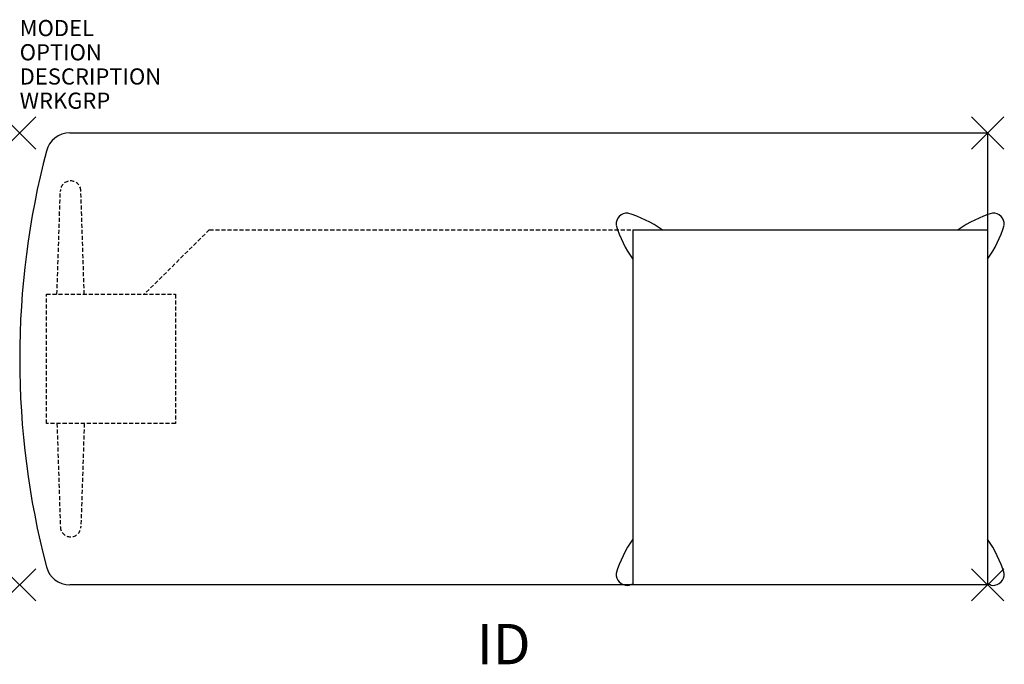
# Model space of a CAD drawing. Units: inches. Extents: x 0 to 61, y -32.9 to 7.
import ezdxf
from ezdxf.enums import TextEntityAlignment as Align

# ---------------------------------------------------------------- set-up
doc = ezdxf.new("R2010")
doc.units = ezdxf.units.IN
doc.header["$MEASUREMENT"] = 0
doc.header["$PDMODE"] = 3
doc.linetypes.add('HIDDEN', pattern=[0.375, 0.25, -0.125])
doc.layers.add('AFUST-P', color=6, linetype='Continuous')
doc.layers.add('AFUST-P-TN', color=7, linetype='Continuous')
doc.styles.add('FURNITURE-TAGS', font='SIMPLEX.shx')

msp = doc.modelspace()

# ---------------------------------------------------------------- linework, layer by layer
at = {"layer": 'AFUST-P', "color": 3}
for p, q in [((3.104, 0), (60, 0)), ((38, -6), (60, -6)), ((60, -28), (3.104, -28))]:
    msp.add_line(p, q, dxfattribs=at)
at = {"layer": 'AFUST-P', "color": 3, "linetype": 'Continuous'}
for p, q in [((60, 0), (60, -28)), ((38, -6), (38, -28))]:
    msp.add_line(p, q, dxfattribs=at)
at = {"layer": 'AFUST-P', "color": 9, "linetype": 'HIDDEN'}
for p, q in [((2.311, -10), (2.52, -3.587)), ((4.002, -10), (3.794, -3.587)), ((11.755, -6), (7.715, -10)), ((11.755, -6), (37.95, -6)), ((1.663, -10), (9.663, -10)), ((1.663, -18), (1.663, -10)), ((9.663, -10), (9.663, -18)), ((9.663, -18), (1.663, -18)), ((2.311, -18), (2.52, -24.413)), ((4.002, -18), (3.794, -24.413))]:
    msp.add_line(p, q, dxfattribs=at)
at = {"layer": 'AFUST-P', "color": 3}
for centre, radius, start, end in [((3.104, -1.5), 1.5, 90, 165.37301), ((51, -14), 51, 165.37301, 194.62699), ((3.104, -26.5), 1.5, 194.62699, 270)]:
    msp.add_arc(centre, radius, start, end, dxfattribs=at)
at = {"layer": 'AFUST-P', "color": 9, "linetype": 'HIDDEN'}
for centre, start, end in [((3.157, -3.608), 1.86019, 178.13981), ((3.157, -24.392), 181.86019, 358.13981)]:
    msp.add_arc(centre, 0.637, start, end, dxfattribs=at)
at = {"layer": 'AFUST-P', "color": 3, "linetype": 'Continuous'}
for centre, radius, start, end in [((37.682, -5.678), 0.717, 89.02767, 182.04453), ((35.353, -12.47), 7.865, 55.35107, 72.68255), ((62.648, -12.47), 7.865, 107.31745, 124.64893), ((60.319, -5.678), 0.717, 357.95547, 90.97233), ((44.197, -3.486), 7.564, 197.05196, 214.99444), ((53.803, -3.486), 7.564, 325.00556, 342.94804), ((44.197, -29.514), 7.564, 145.00556, 162.94804), ((53.803, -29.514), 7.564, 17.05196, 34.99444), ((37.682, -27.322), 0.717, 177.95547, 270.97233), ((60.319, -27.322), 0.717, 269.02767, 2.04453), ((35.353, -20.53), 7.865, 287.31745, 289.67328), ((62.648, -20.53), 7.865, 250.32672, 252.68255)]:
    msp.add_arc(centre, radius, start, end, dxfattribs=at)
at = {"layer": 'AFUST-P', "color": 3}
for p in [(0, 0), (60, 0), (0, -28)]:
    msp.add_point(p, dxfattribs=at)
at = {"layer": 'AFUST-P', "color": 3, "linetype": 'Continuous'}
msp.add_point((60, -28), dxfattribs=at)

# ---------------------------------------------------------------- texts
at = {"layer": 'AFUST-P', "color": 7, "flags": 9}
for tag, p, s in [('MODEL', (0, 6), 'ATRTDP2860'), ('OPTION', (0, 4.5), ''), ('DESCRIPTION', (0, 3), 'AT MOBILE INSTRUCTORS DESK AV RACK COMPATIBLE'), ('WRKGRP', (0, 1.5), '')]:
    msp.add_attdef(tag, p, s, height=1, dxfattribs=at)
at = {"layer": 'AFUST-P-TN', "style": 'FURNITURE-TAGS', "flags": 8}
msp.add_attdef('ID', text='ATRTDP2860', height=2.5, dxfattribs=at).set_placement((30, -32), align=Align.MIDDLE)

doc.saveas('drawing.dxf')
